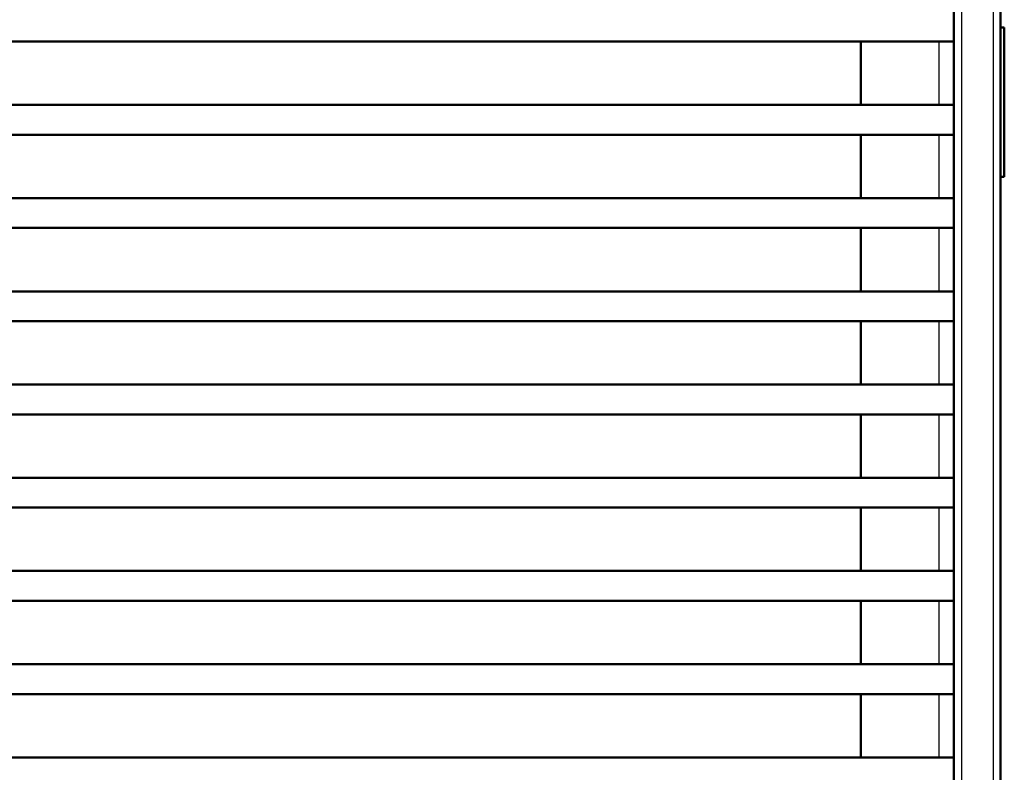
# Model space of a CAD drawing. Units: inches. Extents: x 28 to 10423, y 23 to 7373.
# Drawn here: x 2135 to 2662, y 874 to 1278 of the extents above; entities that cross this region are included whole.
import ezdxf

# ---------------------------------------------------------------- set-up
doc = ezdxf.new("R2010")
doc.units = ezdxf.units.IN
doc.header["$MEASUREMENT"] = 0
doc.layers.add('Visible', color=7, linetype='Continuous', lineweight=50)
doc.layers.add('Visible Narrow', color=7, linetype='Continuous', lineweight=25)

msp = doc.modelspace()

# ---------------------------------------------------------------- linework, layer by layer
at = {"layer": 'Visible', "linetype": 'ByBlock', "extrusion": (-1e-16, -1, 2.967e-13)}
for p, q in [((2635.472, 1698.848, 1183), (2635.472, 498.848, 1183)), ((2660.472, 1698.848, 1183), (2660.472, 498.848, 1183)), ((2660.472, 1273.327, -488), (2662.472, 1273.327, -488)), ((2660.472, 1273.327, -488), (2662.472, 1273.327, -488)), ((2662.472, 1273.327, -488), (2662.472, 1193.327, -488)), ((2662.472, 1273.327, -488), (2662.472, 1193.327, -488)), ((2635.472, 1265.848, -6), (1885.472, 1265.848, -6)), ((2585.472, 1265.848, -6), (2585.472, 1231.848, -6)), ((2635.472, 1231.848, -6), (1885.472, 1231.848, -6)), ((2635.472, 1215.848, -6), (1885.472, 1215.848, -6)), ((2585.472, 1215.848, -6), (2585.472, 1181.848, -6)), ((2660.472, 1193.327, -492), (2660.472, 998.327, -492)), ((2660.472, 1193.327, -488), (2662.472, 1193.327, -488)), ((2660.472, 1193.327, -488), (2662.472, 1193.327, -488)), ((2635.472, 1181.848, -6), (1885.472, 1181.848, -6)), ((2635.472, 1165.848, -6), (1885.472, 1165.848, -6)), ((2585.472, 1165.848, -6), (2585.472, 1131.848, -6)), ((2635.472, 1131.848, -6), (1885.472, 1131.848, -6)), ((2635.472, 1115.848, -6), (1885.472, 1115.848, -6)), ((2585.472, 1115.848, -6), (2585.472, 1081.848, -6)), ((2635.472, 1081.848, -6), (1885.472, 1081.848, -6)), ((2635.472, 1065.848, -6), (1885.472, 1065.848, -6)), ((2585.472, 1065.848, -6), (2585.472, 1031.848, -6)), ((2635.472, 1031.848, -6), (1885.472, 1031.848, -6)), ((2635.472, 1015.848, -6), (1885.472, 1015.848, -6)), ((2585.472, 1015.848, -6), (2585.472, 981.848, -6)), ((2635.472, 981.848, -6), (1885.472, 981.848, -6)), ((2635.472, 965.848, -6), (1885.472, 965.848, -6)), ((2585.472, 965.848, -6), (2585.472, 931.848, -6)), ((2635.472, 931.848, -6), (1885.472, 931.848, -6)), ((2635.472, 915.848, -6), (1885.472, 915.848, -6)), ((2585.472, 915.848, -6), (2585.472, 881.848, -6)), ((2635.472, 881.848, -6), (1885.472, 881.848, -6))]:
    msp.add_line(p, q, dxfattribs=at)
at = {"layer": 'Visible Narrow', "linetype": 'ByBlock', "extrusion": (-1e-16, -1, 2.967e-13)}
for p, q in [((2639.472, 1698.848, 1187), (2639.472, 498.848, 1187)), ((2656.472, 1698.848, 1187), (2656.472, 498.848, 1187)), ((2627.472, 1231.848, -6), (2627.472, 1265.848, -6)), ((2627.472, 1181.848, -6), (2627.472, 1215.848, -6)), ((2627.472, 1131.848, -6), (2627.472, 1165.848, -6)), ((2627.472, 1081.848, -6), (2627.472, 1115.848, -6)), ((2627.472, 1031.848, -6), (2627.472, 1065.848, -6)), ((2627.472, 981.848, -6), (2627.472, 1015.848, -6)), ((2627.472, 931.848, -6), (2627.472, 965.848, -6)), ((2627.472, 881.848, -6), (2627.472, 915.848, -6))]:
    msp.add_line(p, q, dxfattribs=at)

doc.saveas('drawing.dxf')
